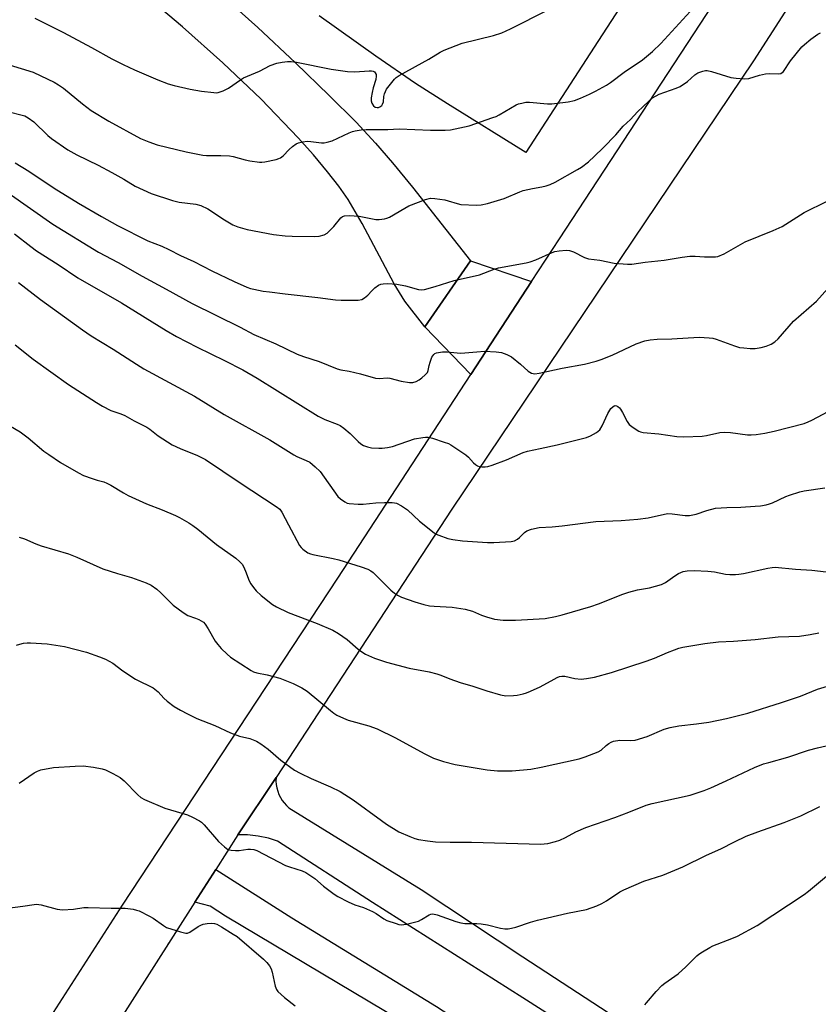
# Model space of a CAD drawing. Units: inches. Extents: x 1315763 to 1321763, y 529447 to 533447.
# Drawn here: x 1319150 to 1319410, y 529706 to 530027 of the extents above; entities that cross this region are included whole.
import ezdxf

# ---------------------------------------------------------------- set-up
doc = ezdxf.new("R2010")
doc.units = ezdxf.units.IN
doc.header["$MEASUREMENT"] = 0
for name, color, linetype in [('CNTRL-Analytical Point', 7, 'Continuous'), ('NTRL-Pasture Land', 2, 'Continuous'), ('TRANS-Driveway', 251, 'Continuous'), ('TRANS-Road', 130, 'Continuous'), ('Undefined', 1, 'Continuous')]:
    doc.layers.add(name, color=color, linetype=linetype)

msp = doc.modelspace()

# ---------------------------------------------------------------- linework, layer by layer
at = {"layer": 'CNTRL-Analytical Point'}
msp.add_point((1319198.41, 529725.83, 546), dxfattribs=at)
at = {"layer": 'NTRL-Pasture Land'}
msp.add_polyline3d([(1319389.28, 530098.14, 0), (1319339.64, 530021.71, 0), (1319314.81, 529983.37, 0), (1319289.2, 529999.22, 0), (1319278.79, 530005.86, 0), (1319265.91, 530014.7, 0), (1319247.48, 530027.91, 0)], dxfattribs=at)
at = {"layer": 'TRANS-Driveway'}
msp.add_lwpolyline([(1319316.61, 529941.36), (1319296.83, 529911.11), (1319281.83, 529926.6), (1319296.76, 529948.15)], close=True, dxfattribs=at)
msp.add_lwpolyline([(1319449.8, 529592.53), (1319398.24, 529623.88), (1319347.76, 529653.87), (1319305.62, 529680.53), (1319269.06, 529703.66), (1319216.97, 529734.78), (1319211.98, 529737.99), (1319207, 529739.33), (1319213.8, 529749.98), (1319238.57, 529734.22), (1319285.69, 529705.36), (1319330.33, 529676.35), (1319373.74, 529648.89), (1319394.68, 529636.67), (1319406.12, 529630.12), (1319449.2, 529602.99)], dxfattribs=at)
msp.add_polyline3d([(1319214.3, 530035.87, 0), (1319227.48, 530024.08, 0), (1319239.71, 530012.59, 0), (1319250.72, 530001.96, 0), (1319259.46, 529993.2, 0), (1319265.84, 529986.39, 0), (1319271.34, 529980.01, 0), (1319277.9, 529972.04, 0), (1319296.76, 529948.15, 0), (1319281.83, 529926.6, 0), (1319275.31, 529934.93, 0), (1319271.91, 529940.57, 0), (1319261.45, 529960.31, 0), (1319256.9, 529968.07, 0), (1319253.84, 529972.43, 0), (1319250.22, 529977.09, 0), (1319245.6, 529982.59, 0), (1319240.59, 529988.2, 0), (1319228.59, 530000.7, 0), (1319216.12, 530012.62, 0), (1319202.91, 530024.27, 0), (1319186.53, 530038.18, 0)], dxfattribs=at)
at = {"layer": 'TRANS-Road'}
msp.add_lwpolyline([(1319492.67, 530173.43), (1319447, 530103.55), (1319388.89, 530013.27), (1319290.7, 529867.3), (1319233.42, 529779.85), (1319220.99, 529761.26), (1319213.8, 529749.98), (1319207, 529739.33), (1319179.54, 529696.27), (1319170.92, 529682.76), (1319045.19, 529485.65), (1319020.46, 529447.28), (1318998.81, 529447.29), (1319031.49, 529499), (1319138.38, 529668.41), (1319183.36, 529738.29), (1319253.5, 529844.84), (1319296.83, 529911.11), (1319316.61, 529941.36), (1319325.73, 529955.3), (1319404.7, 530075.98), (1319416.27, 530093.86), (1319473.53, 530185.39)], close=True, dxfattribs=at)
msp.add_lwpolyline([(1319355.51, 529681.55), (1319313.82, 529708.18), (1319264.85, 529739.18), (1319233.91, 529759.16), (1319230.96, 529760.09), (1319227.58, 529760.81), (1319224.15, 529761.2), (1319220.99, 529761.26), (1319233.42, 529779.85), (1319233.39, 529778.73), (1319233.47, 529777.6), (1319233.66, 529776.49), (1319233.95, 529775.4), (1319234.35, 529774.34), (1319234.85, 529773.33), (1319235.45, 529772.38), (1319236.03, 529771.62), (1319236.79, 529770.79), (1319237.62, 529770.04), (1319280.67, 529743.41), (1319313.78, 529721.5), (1319367.16, 529686.7)], dxfattribs=at)
at = {"layer": 'Undefined'}
for points, elevation in [([(1319154.89, 530027.1), (1319164.22, 530022.41), (1319173.35, 530017.59), (1319179.99, 530013.85), (1319183.62, 530012.01), (1319187.27, 530010.31), (1319194.89, 530007), (1319198.25, 530005.76), (1319200.25, 530005.16), (1319205.44, 530004.04), (1319209.15, 530003.36), (1319213.16, 530002.87), (1319214.01, 530002.85), (1319214.56, 530002.93), (1319216.15, 530003.47), (1319217.95, 530004.32), (1319221.81, 530007.05), (1319222.8, 530007.67), (1319228.06, 530009.82), (1319231.53, 530011.66), (1319233.7, 530012.45), (1319235.43, 530012.78), (1319237.18, 530013.01), (1319238.35, 530013), (1319240.11, 530012.76), (1319251.34, 530010.55), (1319256.64, 530009.76), (1319259.11, 530009.65), (1319263.7, 530010), (1319264.53, 530010), (1319265.03, 530009.91), (1319265.43, 530009.69), (1319265.73, 530009.36), (1319266.02, 530008.74), (1319266.07, 530008.25), (1319265.89, 530007.17), (1319265.06, 530004.4), (1319264.7, 530002.86), (1319264.43, 530001.14), (1319264.44, 530000.18), (1319264.64, 529999.45), (1319265.17, 529998.56), (1319265.72, 529998.13), (1319266.37, 529997.99), (1319266.81, 529998.04), (1319267.25, 529998.22), (1319267.82, 529998.68), (1319268.12, 529999.08), (1319268.39, 529999.91), (1319268.56, 530001.65), (1319268.73, 530002.48), (1319269.01, 530003.27), (1319269.44, 530004.01), (1319271.95, 530007.2), (1319272.56, 530007.8), (1319273.52, 530008.46), (1319283.19, 530013.76), (1319286.86, 530016.03), (1319288.17, 530016.68), (1319294, 530018.94), (1319304.18, 530021.5), (1319306.91, 530022.39), (1319309.81, 530023.66), (1319322.08, 530029.87)], 522), ([(1319144.03, 530012.68), (1319154.35, 530009.52), (1319156.85, 530008.38), (1319161.14, 530006.23), (1319162.6, 530005.4), (1319164.17, 530004.28), (1319170.36, 529999.18), (1319173.21, 529997.02), (1319178.95, 529993.56), (1319189.23, 529987.91), (1319191.95, 529986.81), (1319194.73, 529985.85), (1319204.18, 529983.58), (1319209.56, 529982.46), (1319210.72, 529982.37), (1319215.39, 529982.36), (1319218.26, 529982.24), (1319219.41, 529982.04), (1319223.41, 529981), (1319224.84, 529980.71), (1319227.98, 529980.27), (1319228.83, 529980.24), (1319229.71, 529980.33), (1319233.5, 529981.1), (1319234.34, 529981.38), (1319234.84, 529981.64), (1319235.76, 529982.31), (1319237.72, 529984.39), (1319238.79, 529985.37), (1319239.94, 529986.22), (1319240.71, 529986.56), (1319242.09, 529986.89), (1319243.52, 529987.05), (1319244.69, 529986.99), (1319248.2, 529986.57), (1319249.05, 529986.57), (1319250.11, 529986.72), (1319251.69, 529987.19), (1319257.26, 529989.83), (1319258.34, 529990.25), (1319259.16, 529990.44), (1319261.11, 529990.74), (1319262.8, 529990.89), (1319269.8, 529990.91), (1319273.51, 529991.09), (1319283.74, 529990.63), (1319288.48, 529990.66), (1319290.25, 529990.78), (1319296.28, 529992.11), (1319303.98, 529994.72), (1319305.05, 529995.15), (1319306.09, 529995.68), (1319311.63, 529998.86), (1319312.4, 529999.17), (1319313.46, 529999.47), (1319314.81, 529999.71), (1319316, 529999.73), (1319321.79, 529999.24), (1319323.23, 529999.21), (1319328.53, 529999.91), (1319330.56, 530000.32), (1319332.51, 530001.06), (1319335.52, 530002.35), (1319337.46, 530003.34), (1319341.05, 530005.34), (1319342.28, 530006.16), (1319346.8, 530009.53), (1319352.75, 530013.55), (1319356.03, 530016.3), (1319358.75, 530018.85), (1319368.31, 530029.23)], 524), ([(1319146.89, 529996.47), (1319150.3, 529995.69), (1319151.57, 529995.3), (1319152.72, 529994.69), (1319154.54, 529993.35), (1319159.09, 529988.96), (1319160.3, 529987.9), (1319165.59, 529984.29), (1319168.57, 529982.63), (1319175.47, 529979.25), (1319179.92, 529976.9), (1319183.8, 529974.7), (1319187.54, 529972.43), (1319192.8, 529970), (1319199.69, 529967.74), (1319201.91, 529967.26), (1319207.31, 529966.55), (1319208.91, 529966.08), (1319211.17, 529965.04), (1319216.58, 529961.43), (1319219.38, 529959.82), (1319220.98, 529959.17), (1319224.02, 529958.28), (1319232.56, 529956.68), (1319236.36, 529956.2), (1319238.69, 529956.09), (1319245.98, 529956.05), (1319247.42, 529956.14), (1319249.07, 529956.59), (1319250.02, 529957.15), (1319250.85, 529957.89), (1319252.23, 529959.29), (1319254.53, 529962.1), (1319255.11, 529962.56), (1319255.75, 529962.8), (1319257.19, 529962.86), (1319260.47, 529962.64), (1319265.9, 529961.56), (1319267.03, 529961.56), (1319268.72, 529961.8), (1319269.53, 529962.02), (1319270.32, 529962.37), (1319275.35, 529965.3), (1319276.64, 529965.96), (1319282.07, 529968.04), (1319283.72, 529968.49), (1319285.16, 529968.43), (1319288.35, 529967.92), (1319289.44, 529967.65), (1319292.4, 529966.72), (1319293.56, 529966.49), (1319298.73, 529966.27), (1319300.22, 529966.32), (1319302.24, 529966.79), (1319307.67, 529968.39), (1319312.81, 529970.61), (1319313.9, 529971.01), (1319316.91, 529971.7), (1319319.96, 529972.19), (1319321.34, 529972.49), (1319322.71, 529972.99), (1319324.29, 529973.72), (1319331.59, 529977.81), (1319332.85, 529978.59), (1319335.18, 529980.38), (1319337.14, 529982.14), (1319339.98, 529984.91), (1319344.03, 529989.17), (1319346.51, 529991.93), (1319348.83, 529994.14), (1319351.18, 529996.61), (1319354.87, 530000.12), (1319356.06, 530001.14), (1319357.19, 530001.86), (1319358.2, 530002.34), (1319363.71, 530004.29), (1319365.02, 530004.87), (1319367.37, 530006.46), (1319369.77, 530008.66), (1319370.73, 530009.32), (1319372.39, 530009.91), (1319373.25, 530010.06), (1319373.82, 530010.06), (1319375.25, 530009.73), (1319381.51, 530007.82), (1319383.26, 530007.57), (1319385.92, 530007.39), (1319387.34, 530007.52), (1319390.89, 530008.59), (1319392.86, 530008.98), (1319394.02, 530009.07), (1319396.99, 530008.99), (1319397.8, 530009.13), (1319398.27, 530009.39), (1319398.66, 530009.78), (1319400.92, 530013.24), (1319404.65, 530017.77), (1319405.51, 530018.57), (1319407.56, 530020.25), (1319409.83, 530021.94), (1319410.72, 530022.35)], 526), ([(1319148.5, 529979.99), (1319152.92, 529977.29), (1319161.14, 529971.81), (1319169.06, 529966.92), (1319176.52, 529962.55), (1319181.74, 529959.62), (1319191.66, 529954.67), (1319196.17, 529952.84), (1319198.51, 529951.8), (1319202.28, 529949.89), (1319206.59, 529947.85), (1319212.45, 529944.85), (1319219.75, 529941.39), (1319223.93, 529939.53), (1319225.14, 529939.1), (1319226.19, 529938.84), (1319229.23, 529938.27), (1319231.23, 529937.98), (1319236.4, 529937.32), (1319246.98, 529936.19), (1319252.83, 529935.38), (1319254.6, 529935.31), (1319260.2, 529935.33), (1319261.32, 529935.52), (1319262.25, 529936.03), (1319263.3, 529936.9), (1319264.56, 529938.32), (1319265.6, 529939.31), (1319266.73, 529940.16), (1319267.5, 529940.5), (1319268.35, 529940.65), (1319269.83, 529940.71), (1319272.73, 529940.47), (1319275.57, 529940.02), (1319279.8, 529938.77), (1319280.93, 529938.65), (1319281.79, 529938.73), (1319285.21, 529939.72), (1319291.46, 529941.75), (1319299.67, 529943.58), (1319304.47, 529945.43), (1319305.85, 529945.88), (1319314.84, 529947.42), (1319316.18, 529947.74), (1319318.03, 529948.43), (1319323.38, 529950.86), (1319324.21, 529951.11), (1319325.62, 529951.34), (1319327.92, 529951.56), (1319329.03, 529951.5), (1319330.31, 529951.02), (1319333.86, 529949.2), (1319335.19, 529948.73), (1319338.88, 529948.29), (1319343.52, 529947.34), (1319347.88, 529947.02), (1319349.33, 529947.07), (1319353.67, 529947.71), (1319359.8, 529948.31), (1319365.62, 529949.3), (1319368.21, 529949.58), (1319369.95, 529949.63), (1319372.92, 529949.41), (1319375.31, 529949.36), (1319376.5, 529949.4), (1319377.34, 529949.55), (1319379.31, 529950.37), (1319384.63, 529953.47), (1319386.19, 529954.3), (1319395.31, 529957.98), (1319398.19, 529959.31), (1319405.41, 529963.86), (1319412.84, 529967.52)], 528), ([(1319146.13, 529970.21), (1319160.77, 529960.06), (1319175.62, 529950.98), (1319182, 529947.56), (1319189.82, 529943.16), (1319197.66, 529938.92), (1319206.15, 529934.19), (1319221.72, 529926.46), (1319226.23, 529924.08), (1319233.34, 529921.06), (1319240.27, 529917.69), (1319242.31, 529916.95), (1319247.42, 529915.31), (1319250.44, 529914.19), (1319253.35, 529912.98), (1319254.48, 529912.66), (1319257.25, 529912.14), (1319260.93, 529911.31), (1319265.81, 529909.95), (1319267.16, 529909.79), (1319269.63, 529909.99), (1319270.49, 529909.95), (1319274.12, 529908.92), (1319276.89, 529908.5), (1319277.99, 529908.5), (1319279.03, 529908.79), (1319280.02, 529909.31), (1319280.94, 529910), (1319282.02, 529910.95), (1319282.72, 529911.8), (1319282.97, 529912.41), (1319283.24, 529914.05), (1319283.56, 529915.14), (1319284.2, 529916.72), (1319284.76, 529917.62), (1319285.16, 529917.93), (1319285.66, 529918.13), (1319287.67, 529918.44), (1319289.02, 529918.46), (1319292.41, 529918.13), (1319293.54, 529918.09), (1319298.77, 529918.53), (1319301.34, 529918.65), (1319305.11, 529918.43), (1319306.83, 529918.21), (1319308.52, 529917.64), (1319310.11, 529916.84), (1319313.05, 529914.48), (1319315.51, 529912.15), (1319316.64, 529911.53), (1319317.65, 529911.31), (1319319.09, 529911.5), (1319326.63, 529913.17), (1319333.89, 529914.46), (1319337.72, 529915.4), (1319339.34, 529915.96), (1319342.83, 529917.39), (1319350.73, 529921.07), (1319353.54, 529922.02), (1319355.24, 529922.37), (1319357.51, 529922.58), (1319362.35, 529922.68), (1319371.24, 529923.22), (1319374.47, 529923.07), (1319375.65, 529922.93), (1319376.77, 529922.65), (1319382.74, 529920.46), (1319384.38, 529919.94), (1319385.78, 529919.73), (1319387.77, 529919.61), (1319389.48, 529919.61), (1319391.41, 529919.89), (1319393.04, 529920.29), (1319394.64, 529920.99), (1319395.87, 529921.74), (1319396.9, 529922.68), (1319401.93, 529928.44), (1319409.37, 529935.01), (1319414.99, 529941.15)], 530), ([(1319148.23, 529956.92), (1319153.51, 529952.74), (1319155.42, 529951.34), (1319162.49, 529946.88), (1319168.91, 529942.56), (1319183.05, 529934.44), (1319197.61, 529925.47), (1319201.03, 529923.48), (1319207.68, 529920.05), (1319216.59, 529915.69), (1319222.56, 529912.63), (1319227.25, 529909.92), (1319247.12, 529897.56), (1319249.34, 529896.4), (1319253.27, 529894.93), (1319254.29, 529894.46), (1319255.49, 529893.62), (1319257.55, 529891.91), (1319260.16, 529889.3), (1319261.01, 529888.54), (1319261.93, 529887.98), (1319263.16, 529887.5), (1319264.55, 529887.25), (1319266.87, 529887.1), (1319268.01, 529887.13), (1319269.68, 529887.32), (1319271.33, 529887.7), (1319278.49, 529890.1), (1319281.27, 529890.61), (1319282.1, 529890.7), (1319282.93, 529890.66), (1319284.32, 529890.33), (1319288.19, 529889.1), (1319289.55, 529888.6), (1319290.32, 529888.22), (1319295.21, 529884.99), (1319296.06, 529884.23), (1319297.77, 529882.35), (1319298.39, 529881.81), (1319299.06, 529881.37), (1319299.56, 529881.19), (1319300.39, 529881.08), (1319301.53, 529881.09), (1319302.39, 529881.19), (1319303.8, 529881.59), (1319308.5, 529883.28), (1319313.93, 529885.71), (1319315.25, 529886.19), (1319319.42, 529886.96), (1319324.93, 529888.2), (1319334.51, 529890.63), (1319335.86, 529891.1), (1319337.78, 529892.25), (1319338.84, 529893.13), (1319339.61, 529894.36), (1319341.51, 529898.42), (1319342.08, 529899.47), (1319342.49, 529900.04), (1319343.05, 529900.6), (1319343.48, 529900.89), (1319343.87, 529901), (1319344.25, 529900.95), (1319344.67, 529900.73), (1319345.27, 529900.23), (1319345.62, 529899.8), (1319346.24, 529898.77), (1319347.76, 529895.83), (1319348.42, 529894.87), (1319349.7, 529893.8), (1319351.59, 529892.62), (1319352.1, 529892.41), (1319352.92, 529892.23), (1319358.08, 529891.79), (1319363.91, 529890.91), (1319366.26, 529890.85), (1319372.14, 529890.97), (1319373.59, 529891.21), (1319377.93, 529892.18), (1319379.37, 529892.32), (1319381.38, 529892.25), (1319386.96, 529891.43), (1319388.1, 529891.43), (1319389.81, 529891.6), (1319392.63, 529891.97), (1319395.68, 529892.62), (1319405.36, 529895.2), (1319406.68, 529895.65), (1319407.95, 529896.24), (1319415.02, 529900.03)], 532), ([(1319149.55, 529941.09), (1319156.68, 529935.54), (1319170.38, 529925.65), (1319173.25, 529923.7), (1319180.38, 529919.31), (1319187.93, 529914.46), (1319190.36, 529912.99), (1319206.87, 529904.04), (1319216.54, 529898.07), (1319231.42, 529889.8), (1319239.17, 529884.96), (1319240.17, 529884.45), (1319243.22, 529883.15), (1319244.44, 529882.51), (1319246.19, 529881.08), (1319247.8, 529879.48), (1319253.59, 529871.39), (1319254.43, 529870.59), (1319255.86, 529869.59), (1319256.62, 529869.22), (1319257.18, 529869.08), (1319260.12, 529868.86), (1319261.83, 529868.9), (1319265.92, 529869.36), (1319268.78, 529869.47), (1319271.2, 529869.46), (1319271.94, 529869.36), (1319272.66, 529869.16), (1319274.23, 529868.34), (1319276.21, 529867.01), (1319280.16, 529863.34), (1319284.88, 529859.54), (1319285.61, 529859.1), (1319286.38, 529858.76), (1319289.34, 529857.75), (1319291.02, 529857.43), (1319294.12, 529856.98), (1319302.23, 529856.37), (1319304.31, 529856.4), (1319309.98, 529856.74), (1319311.1, 529856.99), (1319312.06, 529857.48), (1319312.71, 529857.99), (1319314.28, 529859.64), (1319315.05, 529860.15), (1319316.64, 529860.69), (1319319.13, 529861.28), (1319323.34, 529861.54), (1319326.56, 529861.86), (1319337.55, 529863.29), (1319345.82, 529863.53), (1319351.26, 529863.96), (1319354.59, 529864.43), (1319359.89, 529865.63), (1319361, 529865.82), (1319362.46, 529865.79), (1319366.69, 529865.18), (1319368.06, 529865.18), (1319370.23, 529865.65), (1319373.69, 529866.86), (1319376.51, 529867.55), (1319380.21, 529867.8), (1319384.82, 529867.91), (1319389.47, 529868.22), (1319391.22, 529868.39), (1319392.98, 529868.7), (1319394.09, 529869), (1319395.09, 529869.37), (1319399.48, 529871.41), (1319400.58, 529871.84), (1319403.98, 529872.92), (1319405.42, 529873.25), (1319412.14, 529874.22)], 534), ([(1319148.5, 529920.81), (1319154.37, 529916.04), (1319165.86, 529907.83), (1319174.89, 529901.96), (1319176.87, 529900.83), (1319179.65, 529899.4), (1319182.89, 529898.31), (1319184.16, 529897.79), (1319187.25, 529896.06), (1319191.36, 529893.92), (1319192.31, 529893.28), (1319195.06, 529891.11), (1319199.55, 529888.22), (1319202.22, 529887.03), (1319207.86, 529884.78), (1319210.45, 529883.39), (1319221.69, 529875.82), (1319233.47, 529868.12), (1319234.61, 529867.22), (1319235.31, 529866.32), (1319237.43, 529862.15), (1319241.03, 529855.46), (1319241.56, 529854.78), (1319242.18, 529854.2), (1319243.8, 529853.04), (1319244.59, 529852.71), (1319245.43, 529852.49), (1319252, 529851.18), (1319253.85, 529850.72), (1319261.11, 529848.5), (1319263.32, 529847.71), (1319264.32, 529847.15), (1319264.99, 529846.61), (1319269.12, 529842.47), (1319270.85, 529840.83), (1319271.99, 529839.87), (1319272.97, 529839.26), (1319274.27, 529838.62), (1319278.59, 529837.13), (1319281.53, 529836.2), (1319283.44, 529835.79), (1319284.86, 529835.63), (1319290.81, 529835.32), (1319295, 529834.71), (1319297.35, 529834.01), (1319300.3, 529832.79), (1319301.99, 529832.19), (1319304.56, 529831.45), (1319307.41, 529831.15), (1319311.38, 529831.14), (1319321.06, 529831.64), (1319324.39, 529832.26), (1319326.61, 529832.82), (1319335.94, 529835.57), (1319338.42, 529836.47), (1319346.39, 529839.59), (1319348.31, 529840.24), (1319351.08, 529840.99), (1319355.02, 529841.59), (1319358.99, 529842.76), (1319360.29, 529843.39), (1319363.29, 529845.57), (1319364.48, 529846.27), (1319365.98, 529846.93), (1319367.3, 529847.22), (1319369.59, 529847.33), (1319374.08, 529847.02), (1319376.17, 529846.81), (1319379.79, 529846.08), (1319381.25, 529845.98), (1319383.01, 529845.98), (1319384.18, 529846.09), (1319385.63, 529846.35), (1319393.62, 529848.07), (1319395.01, 529848.28), (1319395.98, 529848.33), (1319402.56, 529847.73), (1319407.94, 529847.38), (1319416.21, 529846.46)], 536), ([(1319143.8, 529896.08), (1319150.13, 529892.45), (1319152.73, 529890.47), (1319157.83, 529886.19), (1319159.45, 529885), (1319163.23, 529882.41), (1319169.12, 529879.05), (1319170.7, 529878.27), (1319173.49, 529877.22), (1319175.19, 529876.66), (1319177.29, 529876.14), (1319178.33, 529875.75), (1319179.61, 529875.1), (1319183.77, 529872.58), (1319185.31, 529871.75), (1319191.28, 529868.98), (1319196.35, 529867.03), (1319200.67, 529865.2), (1319201.98, 529864.53), (1319205.06, 529862.76), (1319206.31, 529861.96), (1319207.97, 529860.73), (1319214.01, 529855.77), (1319220.28, 529851.28), (1319221.64, 529850.16), (1319222.4, 529849.3), (1319222.81, 529848.6), (1319223.48, 529847.11), (1319224.67, 529843.92), (1319225.23, 529842.93), (1319226.05, 529841.75), (1319226.97, 529840.69), (1319228.58, 529839.14), (1319232.28, 529836.2), (1319233.52, 529835.47), (1319237.38, 529833.57), (1319246.8, 529829.99), (1319251.94, 529827.86), (1319253.7, 529826.81), (1319256.61, 529824.87), (1319260.16, 529821.64), (1319261.33, 529820.77), (1319262.6, 529820.09), (1319265.49, 529818.76), (1319269.36, 529817.42), (1319276.76, 529815.51), (1319283.32, 529814.3), (1319285.79, 529813.68), (1319287.13, 529813.25), (1319290.03, 529812.02), (1319293.38, 529810.83), (1319297.54, 529809.65), (1319302.03, 529808.14), (1319306.53, 529806.79), (1319308.23, 529806.45), (1319310.74, 529806.54), (1319311.91, 529806.72), (1319313.89, 529807.16), (1319315, 529807.49), (1319316.33, 529808.02), (1319319.47, 529809.39), (1319323.94, 529811.96), (1319324.98, 529812.47), (1319325.74, 529812.75), (1319326.44, 529812.88), (1319327.5, 529812.87), (1319330.71, 529812.12), (1319332.78, 529811.92), (1319334.54, 529812.08), (1319337.15, 529812.61), (1319342.71, 529814.1), (1319353.9, 529817.77), (1319356.62, 529818.76), (1319360.91, 529820.62), (1319363.13, 529821.51), (1319364.54, 529822), (1319365.92, 529822.35), (1319373.04, 529823.5), (1319377.55, 529824.04), (1319382.39, 529824.28), (1319389.49, 529824.81), (1319396.96, 529825.68), (1319403.91, 529825.96), (1319407.4, 529826.4), (1319410.14, 529826.97)], 538), ([(1319148.88, 529822.95), (1319150, 529823.33), (1319151.15, 529823.61), (1319152.32, 529823.78), (1319153.5, 529823.78), (1319158.86, 529823.42), (1319161.73, 529823.02), (1319164.57, 529822.52), (1319171.72, 529820.68), (1319175.96, 529819.19), (1319177.89, 529818.4), (1319180.21, 529817.07), (1319183.48, 529814.66), (1319187.69, 529811.94), (1319188.96, 529811.22), (1319192.35, 529809.67), (1319193.35, 529809.06), (1319194.98, 529807.79), (1319196.92, 529805.7), (1319197.98, 529804.74), (1319200.23, 529802.99), (1319202.25, 529801.8), (1319204.57, 529800.57), (1319207.64, 529799.1), (1319213.47, 529796.83), (1319218.58, 529794.4), (1319221.53, 529793.4), (1319224.83, 529792.62), (1319227, 529791.77), (1319228.46, 529790.84), (1319230.8, 529789.14), (1319234.95, 529785.54), (1319239.47, 529782.26), (1319241.25, 529781.28), (1319244.86, 529779.53), (1319251.1, 529776.85), (1319254.33, 529775.3), (1319258.5, 529772.59), (1319267.72, 529765.88), (1319269.41, 529764.74), (1319273.42, 529762.25), (1319276.98, 529760.69), (1319278.65, 529760.04), (1319279.79, 529759.74), (1319282.69, 529759.24), (1319285.35, 529759), (1319290.09, 529758.81), (1319297.04, 529758.86), (1319319.62, 529758.2), (1319320.76, 529758.27), (1319321.89, 529758.44), (1319324.41, 529759.05), (1319325.79, 529759.47), (1319327.69, 529760.33), (1319331.01, 529762.23), (1319334.28, 529763.65), (1319343.75, 529766.89), (1319348.33, 529768.62), (1319353.93, 529770.88), (1319355.87, 529771.42), (1319368.24, 529774.14), (1319372.86, 529775.64), (1319374.99, 529776.51), (1319380.01, 529778.79), (1319389.22, 529783.14), (1319392.21, 529784.3), (1319393.86, 529784.82), (1319400.13, 529786.52), (1319406.77, 529788.78), (1319409.8, 529789.58), (1319417.74, 529791.41)], 542), ([(1319149.71, 529778.08), (1319154.69, 529781.42), (1319155.73, 529781.99), (1319156.8, 529782.37), (1319160.98, 529783.18), (1319168.01, 529783.63), (1319170.6, 529783.67), (1319173.95, 529783.22), (1319176.77, 529782.67), (1319177.87, 529782.34), (1319180.28, 529781.2), (1319182.63, 529779.93), (1319183.98, 529778.81), (1319188.38, 529774.22), (1319189.42, 529773.4), (1319190.57, 529772.69), (1319197.2, 529769.94), (1319204.59, 529767.74), (1319206.16, 529767.02), (1319208.46, 529765.81), (1319209.17, 529765.33), (1319210.01, 529764.51), (1319214.67, 529759.05), (1319216.6, 529757.31), (1319217.75, 529756.5), (1319218.8, 529756.19), (1319220.23, 529756.11), (1319221.38, 529756.18), (1319224.24, 529756.58), (1319225.1, 529756.61), (1319226.14, 529756.43), (1319227.17, 529756.08), (1319236.45, 529751.26), (1319237.78, 529750.76), (1319241.87, 529749.51), (1319243.16, 529748.91), (1319246.07, 529747.02), (1319248.88, 529744.52), (1319252.33, 529741.93), (1319253.56, 529741.18), (1319256.93, 529739.42), (1319259.02, 529738.42), (1319261.92, 529737.59), (1319264.85, 529736.3), (1319266.05, 529735.62), (1319268.5, 529733.86), (1319269.5, 529733.34), (1319272.52, 529732.31), (1319273.36, 529732.08), (1319274.19, 529731.96), (1319275.87, 529732.18), (1319279.76, 529733.17), (1319280.81, 529733.65), (1319283.31, 529735.22), (1319283.83, 529735.42), (1319284.5, 529735.49), (1319285.85, 529735.21), (1319291.99, 529733), (1319293.61, 529732.54), (1319294.94, 529732.41), (1319298.83, 529732.38), (1319300.25, 529732.26), (1319302.25, 529731.89), (1319306.53, 529730.84), (1319307.88, 529730.65), (1319308.96, 529730.62), (1319310.11, 529730.79), (1319311.55, 529731.14), (1319316.32, 529732.8), (1319318.55, 529733.42), (1319328.36, 529735.71), (1319334.54, 529736.97), (1319337.9, 529738.14), (1319339.53, 529738.82), (1319341.03, 529739.72), (1319345.36, 529742.62), (1319346.64, 529743.31), (1319353.2, 529746.12), (1319359.36, 529748.13), (1319365.86, 529750.77), (1319373.6, 529754.57), (1319378.26, 529756.65), (1319382.72, 529758.96), (1319386.53, 529760.81), (1319390.29, 529762.25), (1319398.86, 529765.26), (1319404.32, 529767.43), (1319410.5, 529770.48)], 544), ([(1319353.49, 529705.93), (1319354.11, 529706.55), (1319357.23, 529710.18), (1319359.07, 529712.14), (1319359.99, 529712.89), (1319364.35, 529715.97), (1319366.85, 529718.29), (1319370.41, 529721.81), (1319371.1, 529722.37), (1319372.34, 529723.18), (1319374.64, 529724.54), (1319375.69, 529725.08), (1319381.88, 529727.45), (1319383.72, 529728.23), (1319390.1, 529731.7), (1319405.36, 529741.76), (1319406.85, 529742.89), (1319412.7, 529747.78)], 546), ([(1319142.52, 529736.96), (1319150.98, 529737.99), (1319154.61, 529738.57), (1319155.38, 529738.63), (1319156.97, 529738.43), (1319162.13, 529737.07), (1319163.87, 529736.78), (1319167.44, 529736.99), (1319170.84, 529737.52), (1319172.24, 529737.61), (1319179.72, 529737.36), (1319184.27, 529737.34), (1319186.88, 529736.98), (1319188.02, 529736.72), (1319188.84, 529736.44), (1319192.18, 529734.8), (1319193.42, 529734.06), (1319196.76, 529731.68), (1319197.78, 529731.11), (1319202.34, 529729.62), (1319204.04, 529729.21), (1319204.58, 529729.22), (1319205.34, 529729.52), (1319208.02, 529731.36), (1319208.93, 529731.83), (1319209.65, 529732.1), (1319211.01, 529732.35), (1319212.39, 529732.43), (1319213.39, 529732.32), (1319214.12, 529732.09), (1319215.68, 529731.25), (1319219.49, 529728.94), (1319220.71, 529728.11), (1319229.33, 529720.71), (1319230.42, 529719.69), (1319231.29, 529718.62), (1319231.82, 529717.65), (1319232.13, 529716.54), (1319233.12, 529711.95), (1319233.52, 529710.86), (1319233.99, 529710.17), (1319236.12, 529708.24), (1319239.66, 529705.51)], 546)]:
    msp.add_lwpolyline(points, dxfattribs=dict(at, elevation=elevation))
msp.add_polyline3d([(1319149.77, 529858.12, 540), (1319151.45, 529857.62, 540), (1319155.22, 529855.98, 540), (1319156.89, 529855.37, 540), (1319165.82, 529852.7, 540), (1319168.53, 529851.65, 540), (1319177.06, 529847.84, 540), (1319181.73, 529846.29, 540), (1319186.3, 529845.02, 540), (1319191.07, 529843.22, 540), (1319192.7, 529842.49, 540), (1319194.58, 529841.22, 540), (1319195.89, 529840.06, 540), (1319199.88, 529836.02, 540), (1319203.18, 529833.56, 540), (1319204.69, 529832.67, 540), (1319207.16, 529831.82, 540), (1319208.25, 529831.36, 540), (1319209.03, 529830.94, 540), (1319209.74, 529830.43, 540), (1319210.31, 529829.79, 540), (1319211.28, 529828.33, 540), (1319213.57, 529824.24, 540), (1319214.43, 529823.15, 540), (1319215.59, 529821.89, 540), (1319217.5, 529820.04, 540), (1319218.63, 529819.09, 540), (1319225.31, 529814.71, 540), (1319226.1, 529814.34, 540), (1319227.2, 529813.97, 540), (1319230.51, 529813.32, 540), (1319234.6, 529812.19, 540), (1319238.98, 529810.54, 540), (1319241.84, 529809.04, 540), (1319243.6, 529808, 540), (1319251.1, 529801.72, 540), (1319252.26, 529800.83, 540), (1319253.25, 529800.23, 540), (1319255.34, 529799.21, 540), (1319256.94, 529798.54, 540), (1319263.63, 529796.69, 540), (1319266.31, 529795.78, 540), (1319272.36, 529792.8, 540), (1319281.61, 529787.7, 540), (1319284.73, 529786.22, 540), (1319287.94, 529785.06, 540), (1319291.75, 529784.1, 540), (1319302.21, 529782.42, 540), (1319305.55, 529782.06, 540), (1319310.26, 529782.01, 540), (1319316.34, 529782.63, 540), (1319319.73, 529783.29, 540), (1319332.09, 529786.02, 540), (1319334.04, 529786.57, 540), (1319338.34, 529788.23, 540), (1319339.26, 529788.82, 540), (1319340.88, 529790.28, 540), (1319341.78, 529790.98, 540), (1319342.51, 529791.41, 540), (1319343.32, 529791.71, 540), (1319345.38, 529792, 540), (1319348.88, 529791.91, 540), (1319350.32, 529792.06, 540), (1319354.28, 529793.26, 540), (1319359.83, 529795.6, 540), (1319361.74, 529796.17, 540), (1319364.54, 529796.73, 540), (1319370.31, 529797.34, 540), (1319374.31, 529797.88, 540), (1319380.06, 529799.12, 540), (1319387.04, 529800.87, 540), (1319398.03, 529804.29, 540), (1319404.19, 529806.41, 540), (1319409.77, 529808.61, 540), (1319414.05, 529809.92, 540)], dxfattribs=at)

doc.saveas('drawing.dxf')
